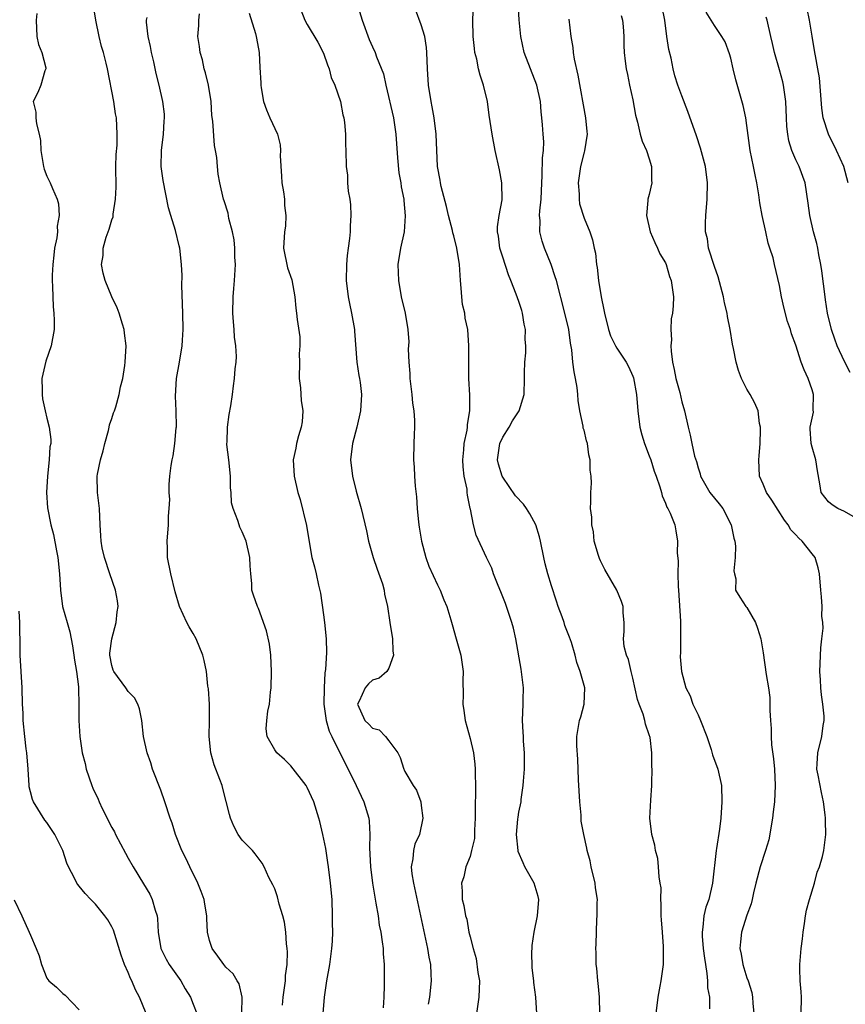
# Model space of a CAD drawing. Units: inches. Extents: x 2613000 to 2616000, y 1515000 to 1518000.
# Drawn here: x 2614104 to 2614205, y 1515986 to 1516107 of the extents above; entities that cross this region are included whole.
import ezdxf

# ---------------------------------------------------------------- set-up
doc = ezdxf.new("R2010")
doc.units = ezdxf.units.IN
doc.header["$MEASUREMENT"] = 0
doc.layers.add('LD26131515_2ft', color=102, linetype='Continuous')

msp = doc.modelspace()

# ---------------------------------------------------------------- linework, layer by layer
at = {"layer": 'LD26131515_2ft'}
for points, elevation in [([(2614130.96, 1515985.04), (2614131, 1515987), (2614130.64, 1515988.64), (2614130.39, 1515989), (2614129.89, 1515989.89), (2614129, 1515990.69), (2614128.76, 1515991), (2614128.03, 1515992.03), (2614127.31, 1515993), (2614127, 1515993.98), (2614126.77, 1515995), (2614126.66, 1515996.66), (2614126.65, 1515997), (2614126.42, 1515998.42), (2614126.32, 1515999), (2614125.98, 1515999.98), (2614125.57, 1516001), (2614124.58, 1516003), (2614124.07, 1516004.07), (2614123.6, 1516005), (2614122.8, 1516007), (2614122.39, 1516008.39), (2614122.16, 1516009), (2614121.52, 1516011), (2614121, 1516012.43), (2614119.99, 1516015), (2614119.77, 1516015.77), (2614119.33, 1516017), (2614118.89, 1516019), (2614118.69, 1516021), (2614118.4, 1516022.4), (2614118.21, 1516023), (2614117.78, 1516023.78), (2614117, 1516024.54), (2614116.7, 1516025), (2614115.23, 1516027), (2614115.16, 1516027.16), (2614115, 1516027.73), (2614114.77, 1516029), (2614114.77, 1516029.23), (2614114.99, 1516031), (2614115.52, 1516033), (2614115.66, 1516034.34), (2614115.76, 1516035), (2614115.69, 1516035.69), (2614115.46, 1516037), (2614114.74, 1516039), (2614114.09, 1516041), (2614113.83, 1516042.17), (2614113.69, 1516043), (2614113.67, 1516043.67), (2614113.56, 1516045), (2614113.48, 1516047), (2614113.25, 1516049), (2614113.21, 1516051), (2614113.25, 1516051.25), (2614113.6, 1516053), (2614113.92, 1516054.08), (2614114.15, 1516055), (2614114.61, 1516056.61), (2614114.69, 1516057), (2614114.71, 1516057.29), (2614115, 1516058.08), (2614115.22, 1516058.78), (2614115.32, 1516059), (2614115.5, 1516059.5), (2614115.92, 1516061), (2614116.06, 1516061.94), (2614116.34, 1516063), (2614116.59, 1516064.59), (2614116.63, 1516065), (2614116.76, 1516067), (2614116.56, 1516068.56), (2614116.53, 1516069), (2614116.33, 1516069.67), (2614115.91, 1516071), (2614115.65, 1516071.65), (2614115, 1516072.99), (2614114.17, 1516075), (2614113.92, 1516075.92), (2614113.75, 1516077), (2614113.92, 1516078.08), (2614113.95, 1516079), (2614114.32, 1516080.32), (2614114.68, 1516081.32), (2614115, 1516082.46), (2614115.15, 1516082.85), (2614115.18, 1516083.18), (2614115.47, 1516085), (2614115.52, 1516086.48), (2614115.5, 1516089), (2614115.53, 1516090.47), (2614115.64, 1516091.64), (2614115.67, 1516093), (2614115.57, 1516095), (2614115.47, 1516095.47), (2614115.23, 1516097), (2614114.46, 1516101), (2614114.31, 1516101.69), (2614113.99, 1516103), (2614113.74, 1516103.74), (2614113.46, 1516105), (2614113.04, 1516107), (2614112.74, 1516108.74)], 7982), ([(2614137.94, 1516109), (2614138.71, 1516107), (2614139, 1516106.45), (2614140.28, 1516104.28), (2614141, 1516102.94), (2614141.5, 1516101.5), (2614141.71, 1516101), (2614141.95, 1516099.95), (2614142.4, 1516099), (2614143.08, 1516097), (2614143.37, 1516095.37), (2614143.49, 1516095), (2614143.58, 1516094.42), (2614143.7, 1516093), (2614143.7, 1516091.7), (2614143.74, 1516091), (2614143.78, 1516089), (2614143.94, 1516087.94), (2614143.96, 1516087), (2614144.03, 1516085.97), (2614144.21, 1516085), (2614144.31, 1516084.31), (2614144.35, 1516083), (2614144.26, 1516081.74), (2614144.27, 1516081), (2614144.19, 1516080.19), (2614144.01, 1516079), (2614143.9, 1516078.1), (2614143.8, 1516077), (2614143.79, 1516075), (2614144.04, 1516073), (2614144.19, 1516072.19), (2614144.44, 1516071), (2614144.79, 1516069), (2614144.79, 1516068.79), (2614145.08, 1516065), (2614145.35, 1516063.35), (2614145.43, 1516063), (2614145.49, 1516062.51), (2614145.66, 1516061), (2614145.53, 1516059), (2614145.08, 1516057), (2614144.54, 1516055), (2614144.3, 1516053), (2614144.54, 1516051), (2614145, 1516049.14), (2614145.62, 1516047), (2614146.27, 1516044.27), (2614146.51, 1516043), (2614147.09, 1516041), (2614147.57, 1516039.57), (2614148.25, 1516037.75), (2614148.45, 1516037), (2614148.5, 1516036.5), (2614148.87, 1516035), (2614149.16, 1516033), (2614149.48, 1516031), (2614149.53, 1516029.53), (2614149.6, 1516029), (2614149, 1516027.39), (2614148.76, 1516027), (2614147.83, 1516026.17), (2614147, 1516025.92), (2614146.53, 1516025.47), (2614146.13, 1516025), (2614145.37, 1516023.37), (2614145.19, 1516023), (2614146.07, 1516021), (2614146.55, 1516020.55), (2614147, 1516020.06), (2614147.82, 1516019.82), (2614148.6, 1516019), (2614149, 1516018.5), (2614150.13, 1516017), (2614150.43, 1516016.43), (2614150.87, 1516015), (2614150.92, 1516014.92), (2614151, 1516014.72), (2614152, 1516013), (2614152.43, 1516012.43), (2614152.93, 1516011), (2614153, 1516010.54), (2614153.2, 1516009), (2614152.77, 1516007), (2614152.21, 1516005.79), (2614152.03, 1516005), (2614151.98, 1516003.98), (2614151.78, 1516003), (2614151.85, 1516002.15), (2614152.03, 1516001), (2614153.77, 1515993), (2614153.93, 1515991.93), (2614154.12, 1515991), (2614154.19, 1515989.81), (2614154.22, 1515989), (2614154.01, 1515987), (2614153.87, 1515986.13)], 7990), ([(2614145.11, 1516109), (2614145.73, 1516107), (2614146.61, 1516104.61), (2614147, 1516103.72), (2614147.34, 1516103), (2614147.5, 1516102.5), (2614148.38, 1516100.38), (2614148.64, 1516099), (2614149.59, 1516095), (2614149.89, 1516093), (2614150.07, 1516090.07), (2614150.24, 1516088.24), (2614150.5, 1516087), (2614150.53, 1516086.53), (2614150.86, 1516085), (2614150.86, 1516084.86), (2614151.04, 1516082.96), (2614150.9, 1516081), (2614150.46, 1516079), (2614150.13, 1516077), (2614150.19, 1516075), (2614150.55, 1516073), (2614151.01, 1516071), (2614151.36, 1516069), (2614151.47, 1516067.47), (2614151.41, 1516066.59), (2614151.46, 1516065), (2614151.59, 1516063.59), (2614151.6, 1516063), (2614151.86, 1516061), (2614151.94, 1516059.94), (2614152.09, 1516059), (2614152.19, 1516057.81), (2614152.18, 1516057), (2614152.11, 1516056.11), (2614152.09, 1516055), (2614152.04, 1516053), (2614152.11, 1516052.11), (2614152.16, 1516051), (2614152.25, 1516049.75), (2614152.43, 1516048.43), (2614152.51, 1516047), (2614152.65, 1516045.35), (2614152.73, 1516044.73), (2614153.02, 1516043), (2614153.55, 1516041), (2614153.94, 1516039.94), (2614155, 1516037.65), (2614155.32, 1516037), (2614155.78, 1516035.78), (2614156.13, 1516035), (2614156.64, 1516033.36), (2614156.78, 1516032.78), (2614157.3, 1516031), (2614157.85, 1516029), (2614158.13, 1516027), (2614158.09, 1516025.91), (2614158.13, 1516024.13), (2614158.09, 1516023), (2614158.22, 1516022.22), (2614158.38, 1516021), (2614159, 1516018.78), (2614159.42, 1516017), (2614159.6, 1516015.6), (2614159.64, 1516015), (2614159.61, 1516014.39), (2614159.65, 1516013), (2614159.65, 1516011.65), (2614159.62, 1516011), (2614159.61, 1516009), (2614159.52, 1516007.52), (2614159.52, 1516006.48), (2614159.19, 1516005), (2614159, 1516004.27), (2614158.49, 1516003), (2614158.22, 1516001.78), (2614157.95, 1516001), (2614158.03, 1516000.03), (2614158.04, 1515999), (2614158.25, 1515998.25), (2614158.43, 1515997), (2614158.58, 1515996.58), (2614158.86, 1515995), (2614159, 1515994.41), (2614159.37, 1515993), (2614159.76, 1515991.76), (2614159.96, 1515990.04), (2614160.14, 1515989), (2614160.09, 1515987), (2614159.78, 1515985)], 7992), ([(2614174.93, 1515985), (2614174.9, 1515987), (2614174.74, 1515988.74), (2614174.7, 1515989), (2614174.58, 1515990.58), (2614174.5, 1515991), (2614174.49, 1515992.49), (2614174.44, 1515993), (2614174.47, 1515993.53), (2614174.55, 1515996.55), (2614174.62, 1515997), (2614174.61, 1515998.61), (2614174.64, 1515999), (2614174.42, 1516000.42), (2614174.36, 1516001), (2614173.86, 1516003), (2614173.73, 1516003.73), (2614173.38, 1516005), (2614173.32, 1516005.32), (2614172.96, 1516007), (2614172.63, 1516008.63), (2614172.65, 1516009.35), (2614172.49, 1516011), (2614172.32, 1516013.68), (2614172.25, 1516016.25), (2614172.12, 1516017.88), (2614172.12, 1516019), (2614172.45, 1516021), (2614172.58, 1516021.42), (2614173.01, 1516023), (2614173.07, 1516025), (2614172.52, 1516027), (2614172.09, 1516028.09), (2614171.89, 1516029), (2614171.45, 1516030.55), (2614171.22, 1516031.22), (2614170.64, 1516032.64), (2614170.54, 1516033), (2614170.29, 1516033.71), (2614169.8, 1516035), (2614169.62, 1516035.62), (2614169, 1516037.52), (2614168.56, 1516039), (2614168.23, 1516040.23), (2614168.06, 1516041), (2614167.66, 1516043), (2614167.54, 1516043.54), (2614167.09, 1516045), (2614166.35, 1516046.35), (2614165.94, 1516047), (2614165.54, 1516047.54), (2614164.58, 1516048.58), (2614163, 1516050.86), (2614162.92, 1516051), (2614162.48, 1516052.48), (2614162.38, 1516053), (2614162.44, 1516053.56), (2614162.65, 1516055), (2614163, 1516055.78), (2614163.78, 1516057), (2614164.2, 1516057.8), (2614165.02, 1516059), (2614165.62, 1516061), (2614165.69, 1516063), (2614165.68, 1516063.68), (2614165.73, 1516065), (2614165.85, 1516066.15), (2614165.84, 1516067), (2614165.76, 1516067.76), (2614165.8, 1516069), (2614165.65, 1516069.65), (2614165.44, 1516071), (2614165.34, 1516071.34), (2614165, 1516072.43), (2614164.66, 1516073.34), (2614164, 1516075), (2614163.7, 1516075.7), (2614163, 1516077.88), (2614162.66, 1516079), (2614162.47, 1516080.47), (2614162.38, 1516081), (2614162.38, 1516081.61), (2614162.58, 1516083), (2614162.93, 1516084.93), (2614162.89, 1516087), (2614162.6, 1516088.6), (2614162.08, 1516091), (2614161.69, 1516093), (2614161.34, 1516095.34), (2614161.12, 1516097), (2614160.64, 1516099), (2614160.22, 1516100.22), (2614160.04, 1516101), (2614159.82, 1516102.18), (2614159.6, 1516103), (2614159.52, 1516103.52), (2614159.39, 1516105), (2614159.35, 1516107), (2614159.4, 1516109)], 7996), ([(2614181.85, 1515985), (2614182.08, 1515987), (2614182.36, 1515988.36), (2614182.48, 1515989), (2614182.77, 1515991), (2614182.74, 1515992.74), (2614182.76, 1515993.24), (2614182.61, 1515995), (2614182.5, 1515996.5), (2614182.48, 1515997), (2614182.48, 1515998.48), (2614182.43, 1515999), (2614182.45, 1516000.45), (2614182.36, 1516001), (2614182.2, 1516001.8), (2614182.15, 1516003), (2614182.05, 1516004.05), (2614181.77, 1516005), (2614181.68, 1516005.68), (2614181.33, 1516007), (2614181.09, 1516009), (2614181.18, 1516011.18), (2614181.33, 1516013), (2614181.3, 1516013.3), (2614181.36, 1516015), (2614181.3, 1516015.3), (2614181.32, 1516017), (2614181.1, 1516018.9), (2614181, 1516019.24), (2614180.54, 1516020.54), (2614180.47, 1516021), (2614180.25, 1516021.75), (2614179.76, 1516023), (2614179.57, 1516023.57), (2614179, 1516026.17), (2614178.79, 1516027), (2614178.46, 1516028.46), (2614178.2, 1516029), (2614177.93, 1516030.07), (2614177.84, 1516031), (2614177.92, 1516031.92), (2614177.91, 1516033), (2614177.81, 1516034.19), (2614177.8, 1516035), (2614177.61, 1516035.61), (2614177.03, 1516037), (2614175.53, 1516039.53), (2614175, 1516040.6), (2614174.88, 1516040.88), (2614174.76, 1516041.24), (2614174.25, 1516043), (2614174.15, 1516044.15), (2614173.94, 1516045), (2614173.96, 1516045.96), (2614173.8, 1516047), (2614173.84, 1516047.84), (2614173.82, 1516049), (2614173.89, 1516050.11), (2614173.87, 1516051), (2614173.74, 1516051.74), (2614173.74, 1516053), (2614173.59, 1516053.59), (2614173.42, 1516055), (2614173.31, 1516055.31), (2614173, 1516056.62), (2614172.89, 1516056.89), (2614172.89, 1516057.11), (2614172.46, 1516059), (2614172.26, 1516060.26), (2614172.23, 1516061), (2614172.13, 1516061.87), (2614171.95, 1516063), (2614171.78, 1516063.78), (2614171.63, 1516065), (2614171.48, 1516066.52), (2614171.34, 1516067.34), (2614171.11, 1516069), (2614170.65, 1516071), (2614169.6, 1516075), (2614169.46, 1516075.46), (2614168.97, 1516076.97), (2614168.14, 1516079), (2614167.85, 1516079.85), (2614167.58, 1516081), (2614167.6, 1516082.4), (2614167.54, 1516083), (2614167.57, 1516083.57), (2614167.71, 1516085), (2614167.8, 1516087), (2614167.87, 1516087.87), (2614167.9, 1516090.1), (2614168.01, 1516091), (2614168.04, 1516092.04), (2614167.98, 1516093), (2614167.88, 1516094.12), (2614167.82, 1516095), (2614167.74, 1516095.74), (2614167.63, 1516097), (2614167.2, 1516099), (2614165.65, 1516103), (2614165.21, 1516105), (2614165.04, 1516107.04), (2614164.92, 1516109.08)], 7998), ([(2614199.65, 1515985), (2614199.69, 1515987), (2614199.66, 1515987.66), (2614199.55, 1515989), (2614199.5, 1515990.5), (2614199.5, 1515991), (2614199.65, 1515993), (2614199.82, 1515994.18), (2614199.89, 1515995), (2614200.05, 1515996.05), (2614200.2, 1515997), (2614200.33, 1515997.67), (2614200.69, 1515999), (2614201.3, 1516001), (2614201.64, 1516002.36), (2614201.91, 1516003), (2614202.27, 1516004.27), (2614202.44, 1516005), (2614202.7, 1516007), (2614202.64, 1516008.64), (2614202.65, 1516009), (2614202.62, 1516009.38), (2614202.41, 1516011), (2614202.15, 1516012.15), (2614201.73, 1516014.27), (2614201.6, 1516015), (2614201.64, 1516015.64), (2614201.69, 1516017), (2614202.21, 1516019), (2614202.38, 1516020.38), (2614202.5, 1516021), (2614202.49, 1516021.51), (2614202.33, 1516023), (2614202.14, 1516024.14), (2614202.07, 1516025), (2614202.04, 1516025.96), (2614201.97, 1516027), (2614202.08, 1516029.92), (2614202.21, 1516031), (2614202.34, 1516032.34), (2614202.31, 1516033), (2614202.21, 1516033.79), (2614202.23, 1516035), (2614202.17, 1516036.17), (2614202.06, 1516037), (2614201.91, 1516039), (2614201.73, 1516039.73), (2614201.37, 1516041), (2614201, 1516041.46), (2614199.8, 1516043), (2614199.36, 1516043.36), (2614199, 1516043.78), (2614198.4, 1516044.4), (2614198.08, 1516045), (2614197.6, 1516045.6), (2614196.04, 1516048.04), (2614195.4, 1516049), (2614195, 1516049.99), (2614194.53, 1516051), (2614194.46, 1516053), (2614194.52, 1516053.48), (2614194.64, 1516055), (2614194.67, 1516056.67), (2614194.66, 1516057), (2614194.54, 1516057.46), (2614194.36, 1516059), (2614193.97, 1516059.97), (2614193.4, 1516061), (2614193, 1516061.66), (2614192.31, 1516063), (2614191.95, 1516063.95), (2614191.66, 1516065), (2614191.33, 1516066.67), (2614191.21, 1516067.21), (2614190.92, 1516069), (2614190.61, 1516070.6), (2614190.57, 1516071), (2614190.26, 1516072.26), (2614190.14, 1516073), (2614189.48, 1516075.48), (2614189, 1516076.74), (2614188.28, 1516079), (2614188.14, 1516080.14), (2614187.91, 1516081), (2614187.89, 1516082.11), (2614187.93, 1516083), (2614188.11, 1516085), (2614188.16, 1516087), (2614187.9, 1516089), (2614187.28, 1516091.28), (2614186.8, 1516092.8), (2614185.75, 1516095.75), (2614185, 1516097.68), (2614184.53, 1516099), (2614184.14, 1516100.14), (2614183.93, 1516101), (2614183.69, 1516102.31), (2614183.39, 1516103.39), (2614183.18, 1516105), (2614182.9, 1516107), (2614182.58, 1516108.58)], 8004), ([(2614205.44, 1516087), (2614204.88, 1516089), (2614204.01, 1516091), (2614203.03, 1516093), (2614202.37, 1516095), (2614202.18, 1516096.18), (2614201.91, 1516099.91), (2614201.72, 1516101), (2614201.4, 1516102.6), (2614201.35, 1516103), (2614200.99, 1516105.01), (2614200.67, 1516107), (2614200.39, 1516108.39)], 8010), ([(2614105.79, 1516107.79), (2614105.69, 1516107), (2614105.79, 1516105), (2614106.01, 1516104.01), (2614106.39, 1516103), (2614106.88, 1516101.12), (2614106.88, 1516101), (2614106.77, 1516100.76), (2614106.29, 1516099), (2614105.9, 1516098.1), (2614105.34, 1516097), (2614105.68, 1516095.68), (2614105.66, 1516095), (2614105.73, 1516094.27), (2614106.09, 1516093), (2614106.22, 1516092.22), (2614106.29, 1516091), (2614106.61, 1516089), (2614106.69, 1516088.69), (2614107, 1516087.82), (2614107.41, 1516087), (2614107.7, 1516086.3), (2614108.29, 1516085), (2614108.44, 1516084.44), (2614108.55, 1516083), (2614108.3, 1516081.7), (2614108.32, 1516081), (2614108.24, 1516080.24), (2614107.97, 1516079), (2614107.86, 1516078.14), (2614107.74, 1516077), (2614107.69, 1516075.69), (2614107.69, 1516075), (2614107.73, 1516074.27), (2614107.8, 1516071.8), (2614107.87, 1516071), (2614107.91, 1516070.09), (2614107.91, 1516069), (2614107.56, 1516067), (2614106.89, 1516065.11), (2614106.42, 1516063), (2614106.46, 1516061.54), (2614106.44, 1516061), (2614106.49, 1516060.49), (2614106.8, 1516059), (2614107, 1516058.12), (2614107.29, 1516057), (2614107.49, 1516055.49), (2614107.49, 1516055), (2614107.4, 1516054.6), (2614107.32, 1516053), (2614107.09, 1516051), (2614106.98, 1516049), (2614107.09, 1516047.09), (2614107.51, 1516045), (2614107.83, 1516043.83), (2614108.19, 1516041.81), (2614108.35, 1516041), (2614108.56, 1516039), (2614108.68, 1516037), (2614108.96, 1516035), (2614109.52, 1516033), (2614109.86, 1516031.86), (2614109.99, 1516031), (2614110.16, 1516030.16), (2614110.34, 1516029), (2614110.41, 1516028.41), (2614110.67, 1516027), (2614110.9, 1516025.1), (2614110.89, 1516024.89), (2614110.94, 1516023), (2614110.95, 1516021), (2614111.08, 1516019), (2614111.36, 1516017), (2614111.71, 1516015.71), (2614111.85, 1516015), (2614112.53, 1516013), (2614112.67, 1516012.67), (2614113.31, 1516011.31), (2614113.43, 1516011), (2614113.82, 1516010.18), (2614115, 1516007.84), (2614115.31, 1516007.31), (2614115.45, 1516007), (2614116.67, 1516004.67), (2614117, 1516004.07), (2614117.62, 1516003), (2614118.91, 1516000.91), (2614119.65, 1515999.65), (2614119.96, 1515999), (2614120.31, 1515997.69), (2614120.55, 1515997), (2614120.62, 1515996.62), (2614120.69, 1515995), (2614121.01, 1515993), (2614121.68, 1515991.68), (2614122.06, 1515991), (2614123.47, 1515989), (2614124.01, 1515988.01), (2614124.65, 1515987), (2614125, 1515986.13), (2614125.42, 1515985)], 7980), ([(2614135.97, 1515986.03), (2614136.03, 1515987), (2614136.31, 1515989), (2614136.34, 1515989.66), (2614136.52, 1515991), (2614136.58, 1515992.58), (2614136.54, 1515993), (2614136.44, 1515993.56), (2614136.38, 1515995), (2614136.22, 1515996.22), (2614136.01, 1515997), (2614135.57, 1515998.43), (2614135.34, 1515999.34), (2614135, 1516000.3), (2614134.78, 1516000.78), (2614134.3, 1516001.7), (2614133.7, 1516003), (2614133.46, 1516003.46), (2614132.62, 1516004.62), (2614132.29, 1516005), (2614131, 1516006.27), (2614130.53, 1516007), (2614129.99, 1516008), (2614129.58, 1516009), (2614129.44, 1516009.44), (2614128.64, 1516012.64), (2614128.54, 1516013), (2614128.27, 1516013.73), (2614127.55, 1516015.55), (2614127.15, 1516017), (2614126.94, 1516019), (2614126.98, 1516021), (2614126.98, 1516022.98), (2614126.86, 1516024.86), (2614126.8, 1516025.2), (2614126.61, 1516027), (2614126.34, 1516028.34), (2614126.19, 1516029), (2614125.37, 1516031), (2614125, 1516031.65), (2614124.49, 1516032.49), (2614124.23, 1516033), (2614123.3, 1516035), (2614122.77, 1516036.77), (2614122.24, 1516039), (2614121.84, 1516041), (2614121.84, 1516042.16), (2614121.79, 1516043), (2614121.95, 1516045), (2614121.94, 1516046.06), (2614122.03, 1516047), (2614122.11, 1516048.11), (2614122.03, 1516049), (2614122.03, 1516049.97), (2614122.12, 1516051), (2614122.28, 1516052.28), (2614122.41, 1516053), (2614122.53, 1516053.47), (2614122.74, 1516055), (2614122.91, 1516056.91), (2614122.94, 1516057.06), (2614122.89, 1516059), (2614122.81, 1516060.81), (2614122.96, 1516063), (2614123.3, 1516065), (2614123.63, 1516067), (2614123.69, 1516067.69), (2614123.77, 1516069), (2614123.74, 1516071), (2614123.61, 1516074.39), (2614123.62, 1516075.62), (2614123.55, 1516077), (2614123.35, 1516079), (2614123.26, 1516079.26), (2614122.83, 1516081.17), (2614122.24, 1516083), (2614121.96, 1516083.96), (2614121.29, 1516087.29), (2614121.06, 1516089), (2614121.1, 1516091), (2614121.36, 1516093), (2614121.43, 1516094.57), (2614121.47, 1516095), (2614121.45, 1516095.45), (2614121.25, 1516097), (2614120.82, 1516099), (2614120.45, 1516100.45), (2614120.14, 1516101.86), (2614119.87, 1516103), (2614119.76, 1516103.76), (2614119.46, 1516105), (2614119.26, 1516106.74), (2614119.26, 1516107), (2614119.32, 1516107.32)], 7984), ([(2614140.97, 1515985), (2614141.12, 1515987), (2614141.42, 1515989), (2614141.76, 1515991), (2614142.03, 1515993), (2614142.1, 1515993.9), (2614142.13, 1515995), (2614142.11, 1515996.11), (2614142.12, 1515997), (2614142.04, 1515999), (2614141.84, 1516001), (2614141.61, 1516003), (2614141.54, 1516003.54), (2614141.28, 1516005.28), (2614140.92, 1516007), (2614140.56, 1516008.56), (2614140.44, 1516009), (2614139.8, 1516011), (2614139, 1516012.77), (2614138.86, 1516013), (2614137, 1516015.42), (2614136.21, 1516016.21), (2614135.28, 1516017), (2614135, 1516017.39), (2614134.07, 1516019), (2614133.97, 1516019.97), (2614134.03, 1516021), (2614134.14, 1516022.14), (2614134.35, 1516023), (2614134.47, 1516024.47), (2614134.55, 1516025), (2614134.61, 1516027), (2614134.53, 1516029), (2614134.35, 1516030.35), (2614134.01, 1516032.01), (2614133, 1516034.74), (2614132.87, 1516035), (2614132.39, 1516036.39), (2614132.21, 1516037), (2614132.21, 1516037.79), (2614132.06, 1516039), (2614131.97, 1516039.97), (2614131.96, 1516041), (2614131.49, 1516043), (2614131, 1516044.16), (2614130.72, 1516044.72), (2614130.62, 1516045), (2614130.47, 1516045.53), (2614129.89, 1516047), (2614129.7, 1516047.7), (2614129.64, 1516049), (2614129.57, 1516049.57), (2614129.56, 1516051), (2614129.36, 1516053), (2614129.14, 1516054.86), (2614129.14, 1516055), (2614129.15, 1516055.15), (2614129.2, 1516057), (2614129.42, 1516058.58), (2614129.63, 1516059.63), (2614129.82, 1516061), (2614129.94, 1516062.06), (2614130.08, 1516063), (2614130.16, 1516064.16), (2614130.26, 1516065), (2614130.31, 1516065.69), (2614130.24, 1516067), (2614130.07, 1516068.07), (2614130.04, 1516069), (2614129.93, 1516069.93), (2614129.87, 1516071), (2614129.89, 1516073), (2614129.97, 1516074.03), (2614130.07, 1516075), (2614130.17, 1516077), (2614130.12, 1516077.88), (2614130.09, 1516079), (2614130.03, 1516080.03), (2614129.82, 1516081), (2614129.38, 1516082.62), (2614129.3, 1516083.3), (2614128.81, 1516084.81), (2614128.73, 1516085), (2614128.26, 1516087), (2614128.07, 1516088.07), (2614127.96, 1516089), (2614127.88, 1516090.12), (2614127.74, 1516091), (2614127.6, 1516091.6), (2614127.41, 1516094.59), (2614127.29, 1516095.29), (2614127.18, 1516097), (2614126.88, 1516099), (2614126.52, 1516100.52), (2614126.36, 1516101), (2614126.12, 1516102.12), (2614125.83, 1516103), (2614125.76, 1516103.76), (2614125.58, 1516105), (2614125.68, 1516106.32), (2614125.69, 1516107), (2614125.77, 1516107.77)], 7986), ([(2614131.86, 1516107.86), (2614132.65, 1516105.35), (2614132.74, 1516105), (2614132.76, 1516104.76), (2614133.09, 1516103), (2614133.17, 1516101.17), (2614133.28, 1516099.28), (2614133.29, 1516099), (2614133.34, 1516098.66), (2614133.64, 1516097), (2614133.99, 1516095.99), (2614134.4, 1516095), (2614135.33, 1516093), (2614135.68, 1516091.68), (2614135.73, 1516091), (2614135.69, 1516090.31), (2614135.82, 1516087.82), (2614135.88, 1516087), (2614136.1, 1516085.9), (2614136.2, 1516085), (2614136.22, 1516084.22), (2614136.39, 1516083), (2614136.31, 1516081.69), (2614136.2, 1516081), (2614136.1, 1516079), (2614136.58, 1516076.58), (2614137.1, 1516075.1), (2614137.49, 1516073), (2614137.61, 1516071.61), (2614137.7, 1516071), (2614137.76, 1516070.24), (2614138.08, 1516068.08), (2614138.07, 1516067), (2614137.99, 1516066.01), (2614138.03, 1516065), (2614138.02, 1516063), (2614138.16, 1516061.84), (2614138.27, 1516060.27), (2614138.45, 1516059), (2614138.36, 1516057.64), (2614138.26, 1516057), (2614137.92, 1516055.92), (2614137.68, 1516055), (2614137.59, 1516054.41), (2614137.28, 1516053), (2614137.38, 1516051), (2614137.84, 1516049), (2614138.14, 1516048.14), (2614138.92, 1516044.92), (2614139.18, 1516043.18), (2614139.58, 1516041), (2614139.87, 1516039.87), (2614140.1, 1516039), (2614140.4, 1516037.6), (2614140.63, 1516036.63), (2614141, 1516033.96), (2614141.12, 1516033), (2614141.32, 1516031), (2614141.35, 1516029.35), (2614141.25, 1516027.25), (2614141.16, 1516026.84), (2614141.07, 1516025), (2614141.05, 1516023), (2614141.32, 1516021), (2614141.69, 1516019.69), (2614142.01, 1516019), (2614143, 1516017.02), (2614144.04, 1516015), (2614145, 1516013), (2614145.93, 1516011), (2614146.55, 1516009), (2614146.6, 1516008.6), (2614146.67, 1516007), (2614146.64, 1516005.36), (2614146.77, 1516003), (2614147.01, 1516001), (2614147.28, 1515999.28), (2614147.44, 1515998.56), (2614147.69, 1515997), (2614147.85, 1515995.85), (2614148.04, 1515995), (2614148.22, 1515993.78), (2614148.31, 1515993), (2614148.32, 1515992.32), (2614148.43, 1515991), (2614148.46, 1515989.54), (2614148.45, 1515988.45), (2614148.41, 1515987), (2614148.32, 1515985.68)], 7988), ([(2614167.21, 1515985), (2614167.09, 1515987), (2614166.82, 1515988.82), (2614166.81, 1515989), (2614166.62, 1515990.62), (2614166.6, 1515992.6), (2614166.61, 1515993), (2614166.64, 1515993.36), (2614166.86, 1515995), (2614167.28, 1515997), (2614167.44, 1515999), (2614167.35, 1515999.35), (2614166.86, 1516001), (2614165.74, 1516003), (2614165.5, 1516003.5), (2614164.91, 1516004.91), (2614164.89, 1516005), (2614164.68, 1516007), (2614164.88, 1516008.88), (2614164.89, 1516009.11), (2614165, 1516009.73), (2614165.26, 1516011), (2614165.28, 1516011.28), (2614165.53, 1516013), (2614165.54, 1516013.54), (2614165.67, 1516015), (2614165.69, 1516017), (2614165.57, 1516018.43), (2614165.54, 1516019), (2614165.53, 1516019.53), (2614165.43, 1516021), (2614165.52, 1516023), (2614165.51, 1516023.51), (2614165.54, 1516025), (2614165.28, 1516027.28), (2614164.62, 1516031), (2614164.31, 1516032.31), (2614164.13, 1516033), (2614163.34, 1516035.34), (2614162.79, 1516036.79), (2614162.44, 1516037.56), (2614161.89, 1516039), (2614161.68, 1516039.68), (2614161.02, 1516041), (2614159.75, 1516043.75), (2614159.42, 1516045), (2614159.06, 1516046.94), (2614159.02, 1516047.02), (2614158.66, 1516048.66), (2614158.65, 1516049), (2614158.62, 1516049.38), (2614158.27, 1516051), (2614158.14, 1516052.14), (2614158.11, 1516053), (2614158.24, 1516054.24), (2614158.29, 1516055), (2614158.65, 1516056.65), (2614158.68, 1516057), (2614158.68, 1516057.32), (2614158.97, 1516059), (2614158.95, 1516060.95), (2614158.83, 1516063), (2614158.86, 1516067), (2614158.71, 1516069), (2614158.41, 1516070.41), (2614158.35, 1516071), (2614158.08, 1516072.08), (2614157.99, 1516073), (2614157.91, 1516074.09), (2614157.81, 1516075), (2614157.68, 1516077), (2614157.39, 1516079), (2614157, 1516080.5), (2614156.89, 1516080.89), (2614156.83, 1516081.17), (2614156.34, 1516083), (2614156.09, 1516084.09), (2614155.45, 1516086.55), (2614155.36, 1516087), (2614155.32, 1516087.32), (2614155.01, 1516089), (2614154.84, 1516093), (2614154.58, 1516095), (2614154.35, 1516096.35), (2614154.2, 1516097), (2614153.88, 1516099), (2614153.76, 1516101), (2614153.69, 1516103), (2614153.65, 1516103.65), (2614153.44, 1516105), (2614153, 1516106.42), (2614152.3, 1516108.3)], 7994), ([(2614177.54, 1516107.54), (2614177.71, 1516107), (2614177.8, 1516106.2), (2614177.86, 1516105), (2614177.89, 1516103.89), (2614177.93, 1516103), (2614178.04, 1516101.96), (2614178.17, 1516101), (2614178.33, 1516100.33), (2614178.59, 1516099), (2614179, 1516097.21), (2614179.31, 1516095.31), (2614179.56, 1516094.44), (2614179.88, 1516093), (2614180.14, 1516092.14), (2614180.66, 1516091), (2614181, 1516089.97), (2614181.29, 1516089), (2614181.29, 1516087.29), (2614181.32, 1516087), (2614181, 1516085.59), (2614180.84, 1516085), (2614180.84, 1516084.84), (2614180.65, 1516083), (2614181.1, 1516081), (2614181.67, 1516079.67), (2614182.01, 1516079), (2614182.29, 1516078.29), (2614183, 1516077.17), (2614183.08, 1516077), (2614183.49, 1516075.49), (2614183.69, 1516075), (2614183.83, 1516074.17), (2614183.96, 1516073), (2614183.92, 1516071.92), (2614183.85, 1516071), (2614183.71, 1516070.29), (2614183.65, 1516069), (2614183.73, 1516067.73), (2614183.65, 1516067), (2614183.68, 1516066.32), (2614183.87, 1516065), (2614184.07, 1516064.07), (2614184.28, 1516063), (2614184.75, 1516061.25), (2614185, 1516060.13), (2614185.33, 1516059), (2614185.76, 1516057), (2614186.03, 1516056.03), (2614186.23, 1516055), (2614186.57, 1516053.43), (2614186.79, 1516052.79), (2614187, 1516052.02), (2614187.26, 1516051.26), (2614187.31, 1516051), (2614188.46, 1516049), (2614189, 1516048.28), (2614189.58, 1516047.58), (2614190.02, 1516047), (2614191.07, 1516045), (2614191.38, 1516043.38), (2614191.5, 1516043), (2614191.6, 1516042.4), (2614191.56, 1516041), (2614191.38, 1516039.38), (2614191.46, 1516039), (2614191.64, 1516038.36), (2614191.6, 1516037), (2614192.12, 1516036.12), (2614192.88, 1516035), (2614193, 1516034.86), (2614194.03, 1516033), (2614194.3, 1516032.3), (2614194.69, 1516031), (2614195, 1516029.3), (2614195.37, 1516026.63), (2614195.64, 1516025), (2614195.79, 1516023.79), (2614195.82, 1516023), (2614195.79, 1516022.21), (2614195.88, 1516021), (2614195.99, 1516019.99), (2614195.98, 1516019), (2614196.02, 1516017.98), (2614196.28, 1516016.28), (2614196.37, 1516015), (2614196.48, 1516013), (2614196.4, 1516011), (2614196.22, 1516009.78), (2614196.15, 1516009), (2614195.67, 1516006.33), (2614195.27, 1516005), (2614194.61, 1516003), (2614194.08, 1516001), (2614193.8, 1515999.8), (2614193.64, 1515999), (2614193.52, 1515998.48), (2614193, 1515997.08), (2614192.32, 1515995), (2614192.19, 1515993.81), (2614192.13, 1515993), (2614192.28, 1515992.28), (2614192.49, 1515991), (2614193, 1515989.37), (2614193.13, 1515989), (2614193.58, 1515987.58), (2614193.7, 1515987), (2614193.73, 1515986.27), (2614193.86, 1515985)], 8002), ([(2614206.04, 1516046.04), (2614205, 1516046.63), (2614204.17, 1516047), (2614203.46, 1516047.46), (2614203, 1516047.82), (2614202.13, 1516049), (2614201.97, 1516050.03), (2614201.65, 1516051.65), (2614201.47, 1516053), (2614201, 1516054.55), (2614200.89, 1516055), (2614200.78, 1516056.78), (2614200.78, 1516057), (2614201, 1516058.13), (2614201.16, 1516058.84), (2614201.15, 1516059.15), (2614201.18, 1516061), (2614201, 1516061.6), (2614200.52, 1516063), (2614200.03, 1516064.03), (2614199.65, 1516065), (2614199, 1516067.08), (2614198.48, 1516068.48), (2614198.34, 1516069), (2614197.99, 1516069.99), (2614197.57, 1516071.57), (2614197.24, 1516073), (2614197, 1516074.4), (2614196.39, 1516077), (2614196.22, 1516077.78), (2614195.83, 1516079), (2614195.6, 1516079.6), (2614195.32, 1516081), (2614194.88, 1516083), (2614194.57, 1516084.57), (2614194.45, 1516085.55), (2614194.21, 1516087), (2614193.99, 1516087.99), (2614193.81, 1516089), (2614193.41, 1516091), (2614193, 1516094.06), (2614192.85, 1516095), (2614192.52, 1516096.52), (2614191.64, 1516099.64), (2614191.3, 1516101), (2614191, 1516102.32), (2614190.86, 1516102.86), (2614190.32, 1516104.32), (2614189.91, 1516105), (2614189, 1516106.34), (2614187.98, 1516107.98)], 8006), ([(2614205.69, 1516063.7), (2614205, 1516065.07), (2614204.08, 1516067), (2614203.81, 1516067.81), (2614203.38, 1516069), (2614202.91, 1516071), (2614202.66, 1516072.66), (2614202.59, 1516073), (2614202.2, 1516076.2), (2614202.08, 1516077), (2614201.83, 1516078.17), (2614201.7, 1516079), (2614201.57, 1516079.57), (2614201.16, 1516081), (2614200.71, 1516083), (2614200.53, 1516084.53), (2614200.13, 1516087), (2614199.41, 1516089), (2614199, 1516089.85), (2614198.53, 1516091), (2614198.16, 1516092.16), (2614198.01, 1516093), (2614197.91, 1516093.91), (2614197.85, 1516095), (2614197.77, 1516097), (2614197.57, 1516098.43), (2614197.5, 1516099), (2614197.4, 1516099.4), (2614197, 1516100.87), (2614196.38, 1516103), (2614196.13, 1516104.13), (2614195.95, 1516105), (2614195.47, 1516107), (2614195.37, 1516107.37)], 8008), ([(2614171.11, 1516107.11), (2614171.39, 1516105), (2614171.62, 1516103.62), (2614171.67, 1516103), (2614171.8, 1516102.2), (2614172.23, 1516100.23), (2614173.19, 1516095), (2614173.32, 1516093.32), (2614173.36, 1516093), (2614173.06, 1516090.94), (2614173, 1516090.76), (2614172.57, 1516089), (2614172.28, 1516087), (2614172.38, 1516085.62), (2614172.38, 1516085), (2614172.44, 1516084.44), (2614173, 1516082.68), (2614173.72, 1516081), (2614174.03, 1516080.03), (2614174.23, 1516079), (2614174.39, 1516078.39), (2614174.51, 1516077), (2614174.61, 1516076.61), (2614174.78, 1516075), (2614175.11, 1516073), (2614175.43, 1516071.43), (2614175.5, 1516071), (2614176.01, 1516069), (2614176.24, 1516068.24), (2614176.84, 1516067), (2614177, 1516066.71), (2614178.17, 1516065), (2614178.46, 1516064.46), (2614179, 1516063.28), (2614179.08, 1516063.08), (2614179.43, 1516061), (2614179.58, 1516059), (2614179.84, 1516057), (2614180.08, 1516056.08), (2614180.4, 1516055), (2614181, 1516053.49), (2614181.18, 1516053), (2614181.61, 1516051.61), (2614181.85, 1516051), (2614182.31, 1516049.69), (2614182.49, 1516049), (2614182.57, 1516048.57), (2614183, 1516047.69), (2614183.18, 1516047.18), (2614183.3, 1516047), (2614183.56, 1516046.44), (2614184.13, 1516045), (2614184.28, 1516044.28), (2614184.45, 1516043), (2614184.41, 1516041.59), (2614184.54, 1516040.54), (2614184.52, 1516039), (2614184.56, 1516037.44), (2614184.6, 1516037), (2614184.84, 1516033.16), (2614184.82, 1516032.82), (2614184.84, 1516031), (2614184.82, 1516029.18), (2614184.8, 1516029), (2614184.8, 1516028.8), (2614184.95, 1516027), (2614185.51, 1516025), (2614186.02, 1516024.02), (2614186.36, 1516023), (2614187, 1516021.68), (2614187.31, 1516021), (2614188.06, 1516019), (2614188.6, 1516017.4), (2614188.78, 1516016.78), (2614189.44, 1516015), (2614189.86, 1516013), (2614189.91, 1516011), (2614189.79, 1516009), (2614189.62, 1516007.62), (2614189.28, 1516005.28), (2614189.21, 1516005), (2614188.78, 1516001), (2614188.31, 1515999), (2614187.96, 1515998.04), (2614187.71, 1515997), (2614187.6, 1515995.6), (2614187.49, 1515995), (2614187.5, 1515994.5), (2614187.64, 1515993), (2614187.78, 1515991.78), (2614187.89, 1515991), (2614188.07, 1515989.93), (2614188.14, 1515989), (2614188.16, 1515988.16), (2614188.38, 1515987), (2614188.42, 1515985.58)], 8000), ([(2614119.21, 1515985), (2614118.38, 1515987), (2614117.9, 1515987.9), (2614117.45, 1515989), (2614117.29, 1515989.29), (2614117, 1515990.03), (2614116.57, 1515991), (2614116.15, 1515992.15), (2614115.22, 1515995.22), (2614115, 1515995.65), (2614114.5, 1515996.5), (2614114.16, 1515997), (2614113, 1515998.42), (2614112.41, 1515999), (2614111.74, 1515999.74), (2614111, 1516000.64), (2614110.83, 1516000.83), (2614110.69, 1516001), (2614110.4, 1516001.6), (2614109.68, 1516003), (2614109.47, 1516003.47), (2614109, 1516005.01), (2614107.99, 1516007), (2614107, 1516008.44), (2614106.76, 1516008.76), (2614105.38, 1516011), (2614105.27, 1516011.27), (2614105, 1516012.22), (2614104.85, 1516012.85), (2614104.83, 1516013), (2614104.71, 1516015), (2614104.58, 1516017), (2614104.5, 1516017.5), (2614104.32, 1516019), (2614104.11, 1516021), (2614104.1, 1516021.9), (2614104.04, 1516023), (2614104, 1516025), (2614103.86, 1516027), (2614103.74, 1516029), (2614103.76, 1516030.24), (2614103.75, 1516031), (2614103.72, 1516031.72), (2614103.71, 1516033), (2614103.61, 1516034.39)], 7978), ([(2614103, 1515998.95), (2614103.95, 1515997), (2614104.86, 1515995), (2614105, 1515994.61), (2614105.72, 1515993), (2614106.08, 1515992.08), (2614106.35, 1515991), (2614107, 1515989.34), (2614107.26, 1515989), (2614108.22, 1515988.22), (2614109, 1515987.44), (2614109.27, 1515987.27), (2614111, 1515985.44)], 7976)]:
    msp.add_lwpolyline(points, dxfattribs=dict(at, elevation=elevation))

doc.saveas('drawing.dxf')
